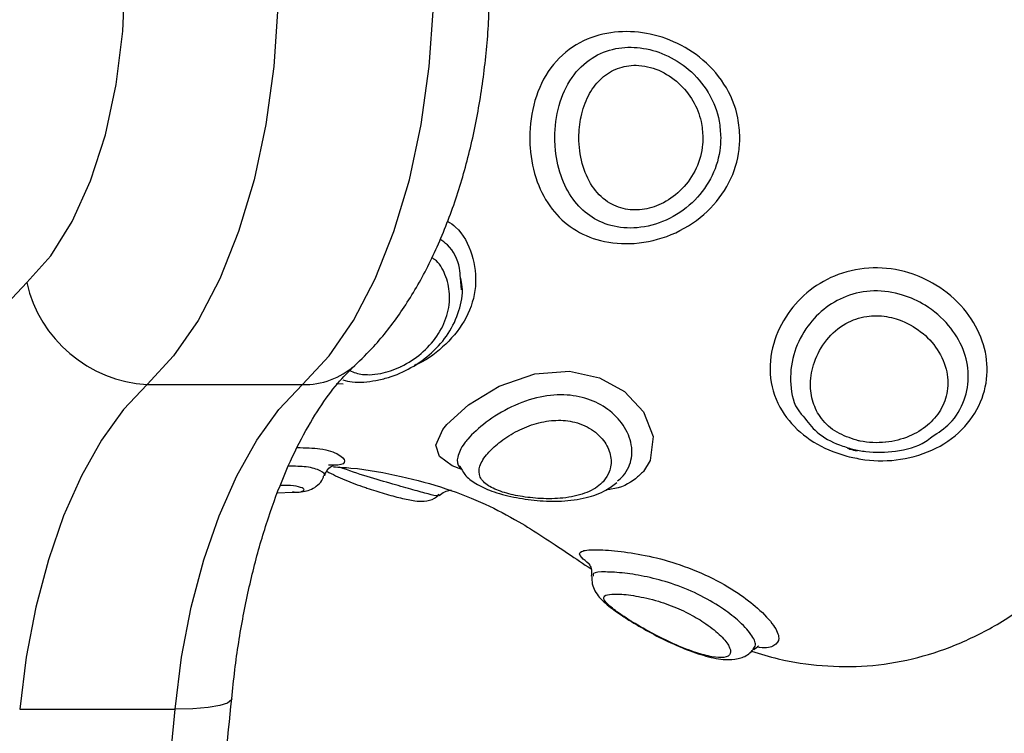
# Model space of a CAD drawing. Units: millimetres. Extents: x -10604.5 to -10592, y -7993.2 to -7978.6.
# Drawn here: x -10601.2 to -10601.2, y -7983.4 to -7983.4 of the extents above; entities that cross this region are included whole.
import ezdxf

# ---------------------------------------------------------------- set-up
doc = ezdxf.new("R2010")
doc.units = ezdxf.units.MM
doc.header["$LTSCALE"] = 50
doc.header["$PDSIZE"] = -1
doc.layers.add('DIASTASEIS', color=253, linetype='Continuous', lineweight=5)
doc.styles.get("Standard").update_dxf_attribs({"font": 'ARIALN.TTF'})
doc.dimstyles.new('STANDARD_ACAD', dxfattribs={"dimtxt": 0.18, "dimasz": 0.15, "dimexe": 0.18, "dimexo": 0.0625, "dimgap": 0.09, "dimtad": 0, "dimtih": 1, "dimtoh": 1, "dimzin": 0, "dimdsep": 46, "dimtxsty": 'Standard', "dimblk": 'OBLIQUE', "dimcen": 0.09, "dimadec": 0, "dimazin": 0, "dimtfac": 1, "dimtofl": 0, "dimtmove": 0, "dimatfit": 3, "dimfxl": 1, "dimtolj": 1, "dimtzin": 0, "dimarcsym": 0})

# ---------------------------------------------------------------- blocks, each defined once
blk = doc.blocks.new('OPSI B')
at = {"color": 7, "linetype": 'Continuous', "lineweight": 25}
for p, q in [((-10601.21678208538, -7983.411572162679), (-10601.21682732531, -7983.411046568921)), ((-10601.23079156109, -7983.415800814202), (-10601.2238633556, -7983.415800814202)), ((-10601.21690105625, -7983.419404332211), (-10601.21688675114, -7983.419433180859)), ((-10601.2249682469, -7983.420629982522), (-10601.22432076164, -7983.42059928613)), ((-10601.23647128769, -7983.430277947953), (-10601.2295430822, -7983.430277947953))]:
    blk.add_line(p, q, dxfattribs=at)
at = {"color": 8, "linetype": 'Continuous', "lineweight": 25}
blk.add_line((-10601.22204869219, -7983.415778283646), (-10601.22237019964, -7983.415765170625), dxfattribs=at)
at = {"color": 7, "linetype": 'Continuous', "lineweight": 25, "flags": 128}
for points in [[(-10601.23079156109, -7983.379399601987), (-10601.22960858771, -7983.380675856641), (-10601.22852187582, -7983.382257883122), (-10601.22755109497, -7983.384117130807), (-10601.22671370932, -7983.38621992307), (-10601.22602485844, -7983.388528291753), (-10601.22549705931, -7983.391000632813), (-10601.22513984867, -7983.393592123559), (-10601.22495960423, -7983.396256093552), (-10601.22495960423, -7983.398944322636), (-10601.22513984867, -7983.401608233025), (-10601.22549705931, -7983.404199783376), (-10601.22602485844, -7983.406672064832), (-10601.22671370932, -7983.408980493119), (-10601.22755109497, -7983.411083285382), (-10601.22852187582, -7983.412942473462), (-10601.22960858771, -7983.414524499944), (-10601.23079156109, -7983.415800814202)], [(-10601.2238633556, -7983.415800814202), (-10601.22268038222, -7983.414524499944), (-10601.22159367033, -7983.412942473462), (-10601.22062288948, -7983.411083285382), (-10601.21978550383, -7983.408980493119), (-10601.21909671255, -7983.406672064832), (-10601.21856891342, -7983.404199783376), (-10601.21821164318, -7983.401608233025), (-10601.21803139874, -7983.398944322636), (-10601.21803139874, -7983.396256093552), (-10601.21821164318, -7983.393592123559), (-10601.21856891342, -7983.391000632813), (-10601.21909671255, -7983.388528291753), (-10601.21978550383, -7983.38621992307), (-10601.22062288948, -7983.384117130807), (-10601.22159367033, -7983.382257883122), (-10601.22268038222, -7983.380675856641), (-10601.2238633556, -7983.379399601987)], [(-10601.23615800568, -7983.411250655225), (-10601.23508953282, -7983.410057847073), (-10601.23413228222, -7983.408533398679), (-10601.23331170508, -7983.406717900803), (-10601.23264961668, -7983.404659692815), (-10601.23216371962, -7983.402413610986), (-10601.23186694809, -7983.40003937917), (-10601.23176711031, -7983.397600178292), (-10601.23186694809, -7983.395161037019), (-10601.23216371962, -7983.392786805203), (-10601.23264961668, -7983.39054066377), (-10601.23331170508, -7983.388482455781), (-10601.23413228222, -7983.38666701751), (-10601.23508953282, -7983.385142569115), (-10601.23615800568, -7983.383949760964)], [(-10601.24325775334, -7983.429347102216), (-10601.24289267489, -7983.426451746991), (-10601.24235760399, -7983.423664037755), (-10601.24166017004, -7983.421023850015), (-10601.24081032702, -7983.418568794301), (-10601.23982017466, -7983.416333918145), (-10601.23870389887, -7983.414351050427), (-10601.23747735449, -7983.412648562959), (-10601.23615800568, -7983.411250655225)], [(-10601.23079156109, -7983.415800814202), (-10601.23184698054, -7983.416919116547), (-10601.2328282518, -7983.418281142285), (-10601.23372124859, -7983.419867400697), (-10601.23451339432, -7983.421655301621), (-10601.2351932449, -7983.423619393876), (-10601.23575120398, -7983.425731544068), (-10601.23617922493, -7983.427961651852), (-10601.23647128769, -7983.430277947953)], [(-10601.2295430822, -7983.430277947953), (-10601.22925107905, -7983.427961651852), (-10601.22882299849, -7983.425731544068), (-10601.22826503941, -7983.423619393876), (-10601.22758518883, -7983.421655301621), (-10601.2267930431, -7983.419867400697), (-10601.22590004631, -7983.418281142285), (-10601.22491877505, -7983.416919116547), (-10601.2238633556, -7983.415800814202)]]:
    blk.add_lwpolyline(points, dxfattribs=at)
at = {"color": 8, "linetype": 'Continuous', "lineweight": 25, "flags": 128}
for points in [[(-10601.21675979325, -7983.419585411122), (-10601.21718936392, -7983.419421557954), (-10601.21776240298, -7983.419016842416), (-10601.21792339512, -7983.41849768596), (-10601.21760242411, -7983.417805378011), (-10601.21742688843, -7983.417586748174), (-10601.2164652867, -7983.416709308198), (-10601.21509724089, -7983.415875379613), (-10601.21350347229, -7983.415324453881), (-10601.21195905634, -7983.415210907033), (-10601.21062349507, -7983.415495876839), (-10601.20950781533, -7983.416111831239), (-10601.20866363474, -7983.417021338513), (-10601.20823567339, -7983.418123666814), (-10601.20836120077, -7983.419192735722), (-10601.2086644096, -7983.419677321484), (-10601.2086644096, -7983.419677321484)], [(-10601.22702174612, -7983.429819320014), (-10601.22703438231, -7983.429864261916), (-10601.22720067927, -7983.430005316308), (-10601.227551393, -7983.43012109833), (-10601.22807299324, -7983.430207107833), (-10601.22874551245, -7983.43026006656), (-10601.2295430822, -7983.430277947953)]]:
    blk.add_lwpolyline(points, dxfattribs=at)
at = {"color": 7, "linetype": 'Continuous', "lineweight": 25}
blk.add_arc((-10601.23043935208, -7983.409945755647), 0.005865642494460382, 192.8538498894197, 266.5575405602575, dxfattribs=at)
at = {"color": 8, "linetype": 'Continuous', "lineweight": 25}
for centre, radius, start, end in [((-10601.22377902149, -7983.412423160022), 0.00337870685374367, 268.5697218197964, 311.7194018974943), ((-10601.55532493388, -7983.399529923438), 0.3272296684210427, 351.1195865769594, 354.6082673811272)]:
    blk.add_arc(centre, radius, start, end, dxfattribs=at)
at = {"color": 7, "linetype": 'Continuous', "lineweight": 25}
for points, knots in [([(-10601.25328456589, -7983.485410754254), (-10601.25196733514, -7983.485401316037), (-10601.24826724593, -7983.485374804174), (-10601.24216149194, -7983.485088015409), (-10601.23496990478, -7983.484459945595), (-10601.2277683854, -7983.483520986019), (-10601.22056740453, -7983.482277782316), (-10601.2133780368, -7983.480730567492), (-10601.20621124245, -7983.478881751649), (-10601.19907809181, -7983.476734101844), (-10601.1919897243, -7983.474290669822), (-10601.18495690733, -7983.471555150737), (-10601.17799071754, -7983.46853169212), (-10601.1711017829, -7983.465224893724), (-10601.16430085429, -7983.461639801888), (-10601.15759830724, -7983.457782006346), (-10601.15100462508, -7983.453657459314), (-10601.14452975808, -7983.449272486939), (-10601.1381837236, -7983.444634026735), (-10601.13197625354, -7983.439749039766), (-10601.12591669918, -7983.434625303629), (-10601.12001435238, -7983.429270469621), (-10601.11427812853, -7983.423693059466), (-10601.10871674838, -7983.417901405148), (-10601.10333853363, -7983.411904513408), (-10601.09815174731, -7983.405711467318), (-10601.09316404039, -7983.399331755533), (-10601.08838302796, -7983.392775047192), (-10601.08381579768, -7983.38605135937), (-10601.0794694374, -7983.379170733855), (-10601.07535021817, -7983.372143760389), (-10601.07146467205, -7983.364980891594), (-10601.06781850574, -7983.357692984877), (-10601.06441729864, -7983.35029103635), (-10601.06126619171, -7983.342786205666), (-10601.0583701918, -7983.335189764614), (-10601.05573353659, -7983.327513200243), (-10601.05336052413, -7983.319768007762), (-10601.05125467965, -7983.311965925781), (-10601.04941953209, -7983.304118742914), (-10601.04785788939, -7983.29623825876), (-10601.0465722948, -7983.288336503593), (-10601.04556501174, -7983.280425378468), (-10601.0448376275, -7983.272516943704), (-10601.04439150934, -7983.264623369316), (-10601.04422752136, -7983.256756575471), (-10601.04434613962, -7983.248928771646), (-10601.04474728997, -7983.241151979356), (-10601.04543059154, -7983.233438142127), (-10601.04639515824, -7983.225799247598), (-10601.04763947765, -7983.218247236153), (-10601.04916194762, -7983.210793722644), (-10601.05096000381, -7983.203450472047), (-10601.05303115679, -7983.196228832173), (-10601.05537192031, -7983.189140256), (-10601.05797876337, -7983.182195659881), (-10601.06084733066, -7983.175406002549), (-10601.06397331549, -7983.168781740444), (-10601.06735129716, -7983.162333355917), (-10601.07097607579, -7983.156070590774), (-10601.07484160784, -7983.150003185252), (-10601.07894174791, -7983.144140417594), (-10601.08326963608, -7983.138491051684), (-10601.08781865724, -7983.133063788922), (-10601.09258110936, -7983.127866509722), (-10601.09754989428, -7983.122906833804), (-10601.10271676926, -7983.118192214559), (-10601.10807389161, -7983.113729268915), (-10601.11361291294, -7983.109524613527), (-10601.11932544649, -7983.105584071776), (-10601.12520258851, -7983.101913293898), (-10601.13123592537, -7983.098517534608), (-10601.1374159644, -7983.09540165318), (-10601.14373379929, -7983.092570083059), (-10601.1501797683, -7983.090027053599), (-10601.15674447991, -7983.087775943948), (-10601.16341819866, -7983.085820394521), (-10601.17019122944, -7983.084163117588), (-10601.17705368994, -7983.08280703), (-10601.18399523783, -7983.081752356635), (-10601.19100645094, -7983.081008239289), (-10601.19793611991, -7983.080557811599), (-10601.20254329352, -7983.080503561652), (-10601.20477848479, -7983.080477242043)], [0, 0, 0, 0, 0.0068285165322336, 0.01918124083420475, 0.03154151924846961, 0.04391398767434219, 0.05629829038213587, 0.06869446308772877, 0.0811017767583092, 0.09351995468265531, 0.1059482399960254, 0.118385814690763, 0.1308322567944425, 0.1432866331278871, 0.155748197414009, 0.1682163675956159, 0.1806902310943651, 0.1931691868586984, 0.2056527374510431, 0.2181400857904089, 0.2306308972777072, 0.2431245838339549, 0.2556207230107382, 0.2681190270469991, 0.2806190014109425, 0.2931206375979472, 0.3056234302047428, 0.3181273707232614, 0.3306322286463332, 0.3431379557288892, 0.3556442967085474, 0.3681512406163309, 0.3806586706728986, 0.3931666454298212, 0.4056748683791659, 0.4181832828728672, 0.4306919208834842, 0.4432006169689043, 0.4557091505159649, 0.4682174034099965, 0.4807251476158088, 0.4932322127494458, 0.5057382424999428, 0.5182428174380094, 0.530745726325451, 0.5432462874383832, 0.5557441195426109, 0.5682386604923064, 0.5807291754706186, 0.5932151501916623, 0.6056957085107582, 0.6181700120074501, 0.6306375364817295, 0.6430971598976616, 0.6555481811659419, 0.6679897938902852, 0.6804212534352538, 0.6928416464980243, 0.7052506594994414, 0.7176476166150351, 0.7300320137108045, 0.742403808814777, 0.7547628852970387, 0.7671093614691143, 0.779443672784466, 0.7917662511401854, 0.8040780163749933, 0.816379842276066, 0.8286729954522171, 0.8409587203031266, 0.8532387053145476, 0.8655143945419485, 0.8777876966444557, 0.8900599770511374, 0.9023328090091902, 0.9146077526600204, 0.9268867018376791, 0.939171156207644, 0.9514625215063739, 0.963762273786845, 0.9760714566420561, 0.9883909581767, 1, 1, 1, 1]), ([(-10601.20477848479, -7983.114177231362), (-10601.20373139728, -7983.114184807132), (-10601.200585331, -7983.114207569196), (-10601.19537896339, -7983.114467836661), (-10601.18918823229, -7983.11506589006), (-10601.18306717957, -7983.11596761255), (-10601.17702431912, -7983.117167591994), (-10601.17107083443, -7983.118665382761), (-10601.16521742941, -7983.120458920424), (-10601.15947501358, -7983.122545629333), (-10601.15385448981, -7983.124922183945), (-10601.14836646918, -7983.127584877693), (-10601.14302165352, -7983.130528788475), (-10601.13783074048, -7983.133748723048), (-10601.13280370671, -7983.137238380981), (-10601.12795034794, -7983.140990982799), (-10601.12327981757, -7983.144999329565), (-10601.1188008985, -7983.149255490459), (-10601.11452155148, -7983.15375123414), (-10601.11044964103, -7983.158478027495), (-10601.1065920586, -7983.163426758129), (-10601.10295558935, -7983.168588165981), (-10601.09954640277, -7983.173952728142), (-10601.0963699372, -7983.179510536671), (-10601.0934317697, -7983.185251746881), (-10601.09073643047, -7983.191165991811), (-10601.08828865741, -7983.197242802674), (-10601.08609233102, -7983.203471566568), (-10601.08415114905, -7983.20984130772), (-10601.08246844393, -7983.216340963892), (-10601.08104713276, -7983.222959153266), (-10601.07988950509, -7983.229684340861), (-10601.07899798718, -7983.236504701222), (-10601.0783739305, -7983.243408359228), (-10601.07801877885, -7983.250383077112), (-10601.07793325105, -7983.257416553669), (-10601.0781176346, -7983.264496372563), (-10601.07857185257, -7983.271609893769), (-10601.07929518077, -7983.278744378251), (-10601.08028661528, -7983.285887165827), (-10601.0815445017, -7983.29302530624), (-10601.08306675171, -7983.30014600678), (-10601.08485081169, -7983.307236388642), (-10601.08689368866, -7983.314283587542), (-10601.08919154729, -7983.321274962313), (-10601.09174061985, -7983.32819771278), (-10601.09453614494, -7983.33503934232), (-10601.09757312026, -7983.341787409547), (-10601.10084620912, -7983.348429632464), (-10601.10434927095, -7983.354954037914), (-10601.10807600566, -7983.361348767693), (-10601.11201958236, -7983.367602241344), (-10601.1161727757, -7983.37370312314), (-10601.12052780745, -7983.379640571055), (-10601.12507684449, -7983.385403770652), (-10601.12981140075, -7983.390982399394), (-10601.13472275205, -7983.396366602296), (-10601.13980175446, -7983.401546843425), (-10601.14503926312, -7983.406513749314), (-10601.15042551881, -7983.41125886562), (-10601.15595064608, -7983.415773746295), (-10601.16160462611, -7983.420050619228), (-10601.16737715479, -7983.424082016312), (-10601.17325769021, -7983.42786118676), (-10601.17923572225, -7983.431381520839), (-10601.18530049973, -7983.434637201485), (-10601.19144132428, -7983.437622791738), (-10601.19764720078, -7983.440333174259), (-10601.20390746167, -7983.442764076268), (-10601.21021092757, -7983.444911142228), (-10601.21654688354, -7983.44677113228), (-10601.22290447428, -7983.448340730031), (-10601.22927254528, -7983.449617019221), (-10601.23564097009, -7983.450599320317), (-10601.24199741419, -7983.451279374761), (-10601.24788441397, -7983.451651367461), (-10601.25163264961, -7983.451692595139), (-10601.25328456589, -7983.451710764935)], [0, 0, 0, 0, 0.006765128182978303, 0.02032642125936771, 0.0339024628051822, 0.04750165513970653, 0.06112350554503589, 0.07476673859178189, 0.08842955313713531, 0.1021092585794879, 0.1158029246641648, 0.1295066897192751, 0.1432166096905045, 0.1569279061432444, 0.1706354253492773, 0.1843348318238613, 0.1980225587132931, 0.2116952015828812, 0.22535011706053, 0.2389850696324729, 0.2525987134651871, 0.2661900074389005, 0.2797588427378651, 0.2933053286798094, 0.306830346643174, 0.3203346655419638, 0.3338195524719548, 0.3472863630151012, 0.360736778396877, 0.3741722594318656, 0.3875944713008931, 0.4010046457401812, 0.4144044269640438, 0.4277952154944774, 0.4411782779550085, 0.4545545343195925, 0.4679250656753264, 0.4812908907053477, 0.4946528155025133, 0.5080113240234189, 0.5213670986336383, 0.5347206717955014, 0.5480723288509932, 0.5614225393978248, 0.5747714886138184, 0.5881194214133848, 0.6014664229727581, 0.6148126684497609, 0.6281582326040911, 0.6415032522309253, 0.654847742867731, 0.6681918095300905, 0.6815354653403001, 0.6948788410108527, 0.7082220943796178, 0.7215654037304948, 0.7349087928528478, 0.7482527252153711, 0.761597424659228, 0.7749433505310463, 0.7882909663197296, 0.8016409002644468, 0.8149936625669902, 0.8283502020875619, 0.8417114332020678, 0.8550781924889725, 0.868451824082405, 0.8818335802845514, 0.8952247612450187, 0.9086270389457707, 0.9220416638065958, 0.9354705610367043, 0.9489153134671017, 0.962377427321401, 0.9758588581921781, 0.9893605554459788, 1, 1, 1, 1]), ([(-10601.22153239676, -7983.414946739247), (-10601.22124573885, -7983.414669616333), (-10601.22049922836, -7983.413947936745), (-10601.21943633026, -7983.412574281992), (-10601.21836343142, -7983.410787420842), (-10601.21744570806, -7983.408767921536), (-10601.21669543861, -7983.40656273348), (-10601.21612434238, -7983.404226338935), (-10601.21573352855, -7983.401802770885), (-10601.21552166382, -7983.399327176888), (-10601.21548768774, -7983.396831695911), (-10601.21563077471, -7983.394348319222), (-10601.21595129012, -7983.39190833671), (-10601.21645005025, -7983.389541349852), (-10601.21713137196, -7983.38727513185), (-10601.21800223375, -7983.385134801569), (-10601.21907981882, -7983.383158466744), (-10601.22025339174, -7983.381514622481), (-10601.22114822749, -7983.380632421761), (-10601.22153239676, -7983.380253676942)], [0, 0, 0, 0, 0.03593712627912226, 0.09358695834452643, 0.1532467147707426, 0.214718886975921, 0.2764186784425175, 0.3376208233201462, 0.3982554551734331, 0.4584759947229615, 0.5184931170279232, 0.5785369096133133, 0.6387836063091044, 0.6994720496668919, 0.7608791555793989, 0.8232819255403637, 0.8868692828815836, 0.9514309249045656, 0.9999999999999999, 0.9999999999999999, 0.9999999999999999, 0.9999999999999999]), ([(-10601.20436619946, -7983.404788140824), (-10601.20437804456, -7983.405024817604), (-10601.20441597356, -7983.405782676085), (-10601.20488029037, -7983.407030324021), (-10601.20593381492, -7983.408305722885), (-10601.20739489191, -7983.409198060908), (-10601.20903216497, -7983.409585495081), (-10601.21056508392, -7983.409459771249), (-10601.21182859147, -7983.408912492255), (-10601.21280165995, -7983.408008526769), (-10601.21347276616, -7983.406760518279), (-10601.21370808952, -7983.405609832851), (-10601.21375240769, -7983.404376867614), (-10601.21357694244, -7983.403087399556), (-10601.21287310558, -7983.401615218401), (-10601.21174184077, -7983.40058104227), (-10601.21035262451, -7983.400070249778), (-10601.20889090893, -7983.400022877415), (-10601.20744800215, -7983.400380402412), (-10601.2060933251, -7983.401151512671), (-10601.2049975775, -7983.402346558983), (-10601.20443601511, -7983.40365291019), (-10601.20438428542, -7983.404494055741), (-10601.20436619946, -7983.404788140824)], [0, 0, 0, 0, 0.02327928157327847, 0.07454217066434528, 0.1275872836659503, 0.1835740143349584, 0.239764195740524, 0.2916361962024454, 0.3389442433922081, 0.3852398268172552, 0.433765423011879, 0.4854690429352307, 0.5000823743811915, 0.5552114266583174, 0.6112827237620807, 0.666684133786327, 0.7183738267789244, 0.7662763786686821, 0.8138914337701828, 0.8641190647865659, 0.917315265504928, 0.9710913919273415, 1, 1, 1, 1]), ([(-10601.20522063204, -7983.404788021615), (-10601.20523471204, -7983.404541690283), (-10601.20527388089, -7983.403856426395), (-10601.20554178823, -7983.403182760767), (-10601.20600186412, -7983.402402581875), (-10601.20658690586, -7983.401716387549), (-10601.2076594982, -7983.401046849619), (-10601.20879771601, -7983.400729473801), (-10601.20994320637, -7983.400760283841), (-10601.21103398017, -7983.401192245264), (-10601.21192684208, -7983.402077023892), (-10601.212488114, -7983.403334763403), (-10601.21262947653, -7983.404433457376), (-10601.21259296198, -7983.405496903775), (-10601.21240347992, -7983.406477745094), (-10601.21186627394, -7983.407546162687), (-10601.21109840605, -7983.408315633592), (-10601.21010947685, -7983.408777476915), (-10601.2089059295, -7983.408875341899), (-10601.20761378543, -7983.408528849251), (-10601.20645807064, -7983.407754970059), (-10601.20562493143, -7983.406668295384), (-10601.20525990684, -7983.405621088301), (-10601.2052299825, -7983.40498635623), (-10601.20522063204, -7983.404788021615)], [0, 0, 0, 0, 0.02965215355917022, 0.0824886948348732, 0.08475893388486117, 0.1387921926191562, 0.1888261637184607, 0.2350498754079179, 0.280592409132663, 0.3297456753618077, 0.3841214915441167, 0.4416759712344703, 0.499938016959061, 0.5154476728055633, 0.5698638446448698, 0.6193946765119083, 0.6648689766133447, 0.7099772503376605, 0.7592108416577513, 0.8137014992639423, 0.8696016508479866, 0.9235862428677215, 0.9761230071173649, 1, 1, 1, 1]), ([(-10601.2060144467, -7983.404787902406), (-10601.20603101379, -7983.404543816545), (-10601.20606991491, -7983.403970679576), (-10601.20642694752, -7983.403113121541), (-10601.20707416769, -7983.402308656402), (-10601.20796054961, -7983.401727943703), (-10601.20893896199, -7983.401500382144), (-10601.20958888423, -7983.401608980515), (-10601.21013364978, -7983.401826127297), (-10601.21064007654, -7983.402171984379), (-10601.21116768045, -7983.402918344648), (-10601.21147593687, -7983.403820589378), (-10601.21158125562, -7983.404862135188), (-10601.21144570557, -7983.405946912181), (-10601.21101466864, -7983.406959115688), (-10601.21032969117, -7983.40768021391), (-10601.20949016112, -7983.408027028405), (-10601.20860324192, -7983.408026827697), (-10601.20771580415, -7983.407716681936), (-10601.20688972111, -7983.407092363244), (-10601.20626415076, -7983.406184282318), (-10601.20603096965, -7983.405355145591), (-10601.20601733621, -7983.40488710109), (-10601.2060144467, -7983.404787902406)], [0, 0, 0, 0, 0.03808080178971705, 0.08941736872242091, 0.1421231184860531, 0.197560500661261, 0.2525379121317841, 0.2983063481357654, 0.3030500510807335, 0.3499998299478941, 0.3982538061316018, 0.4511418638021479, 0.5001173830807731, 0.5607339880861217, 0.6198969647979864, 0.6740792646221755, 0.7220842128993225, 0.7673088220723502, 0.8150050039299491, 0.8685928983326772, 0.926837622997768, 0.9844937574491927, 1, 1, 1, 1]), ([(-10601.19950073191, -7983.419018153718), (-10601.19974495224, -7983.418946526329), (-10601.20048302994, -7983.4187300555), (-10601.2015925611, -7983.41808695372), (-10601.20261266834, -7983.41696714254), (-10601.20310364661, -7983.415542800405), (-10601.20296140884, -7983.414009933285), (-10601.20230645354, -7983.412633946655), (-10601.20129027128, -7983.411546767785), (-10601.19997160431, -7983.410801126954), (-10601.1984214058, -7983.41050725372), (-10601.19690151869, -7983.410727130953), (-10601.19549536863, -7983.411363616507), (-10601.19433958674, -7983.412350073992), (-10601.19355140281, -7983.413652608594), (-10601.19326014653, -7983.415052398528), (-10601.19349218647, -7983.416461116465), (-10601.19428061033, -7983.417750079265), (-10601.19557363659, -7983.418718931417), (-10601.19715134902, -7983.419205076145), (-10601.19851066359, -7983.41922829075), (-10601.19926487102, -7983.419068214007), (-10601.19950073191, -7983.419018153718)], [0, 0, 0, 0, 0.02541812012598366, 0.0768181229406446, 0.1289898397747532, 0.1884078013116664, 0.2468746220724332, 0.3002587229088424, 0.3491246541128937, 0.3975375731110168, 0.4499908761071881, 0.5030877135150063, 0.5475830276673567, 0.6033093389903951, 0.655582281064165, 0.7057142856220069, 0.7565032878995817, 0.8103594794452816, 0.8669858822753387, 0.9232915642490277, 0.9760112152059646, 1, 1, 1, 1]), ([(-10601.22059505411, -7983.41562074857), (-10601.22040852317, -7983.415578866514), (-10601.21987680353, -7983.415459478757), (-10601.219001564, -7983.4150747943), (-10601.21806970831, -7983.414410973591), (-10601.21731496417, -7983.413540261328), (-10601.21685278338, -7983.412525469614), (-10601.21668144251, -7983.411650661626), (-10601.2167849164, -7983.411173328137), (-10601.21681385466, -7983.411039833596)], [0, 0, 0, 0, 0.08847966454940336, 0.2522175288805715, 0.4195239919550374, 0.5914644347078581, 0.7642732411920097, 0.9340749470060715, 1, 1, 1, 1]), ([(-10601.19915591904, -7983.41828698354), (-10601.1991051583, -7983.418298753128), (-10601.19868740903, -7983.418395614133), (-10601.1982402614, -7983.418410344127), (-10601.19750482174, -7983.418335213038), (-10601.19682370589, -7983.418161140717), (-10601.19597909364, -7983.417655371508), (-10601.19537382165, -7983.416954896434), (-10601.19505402843, -7983.416075493798), (-10601.19511287337, -7983.415072572299), (-10601.19558392954, -7983.414103458085), (-10601.19637611617, -7983.413318895567), (-10601.19718163628, -7983.412912106915), (-10601.1979711398, -7983.412725448274), (-10601.19875491924, -7983.412711755588), (-10601.19972850891, -7983.413047887731), (-10601.20056203036, -7983.413786011187), (-10601.20108298811, -7983.414751368375), (-10601.2012639827, -7983.415721756977), (-10601.201150993, -7983.416592020416), (-10601.20076182534, -7983.417355808017), (-10601.20007860819, -7983.417979070909), (-10601.19946108523, -7983.418185145859), (-10601.19915591904, -7983.41828698354)], [0, 0, 0, 0, 0.008055179335428446, 0.06629227839162162, 0.06699029004412846, 0.1228999788424898, 0.1744463223545654, 0.2238742029694651, 0.274714443293043, 0.3309656776609417, 0.3911014946510676, 0.4493269488276906, 0.5065707353638804, 0.529056844979848, 0.574496427763815, 0.6250743137857899, 0.6850983116539584, 0.7476960820962871, 0.8044722764630392, 0.8535399497032052, 0.8998793372050347, 0.9505225830394656, 0.9999999999999999, 0.9999999999999999, 0.9999999999999999, 0.9999999999999999]), ([(-10601.22702168652, -7983.429818694165), (-10601.22697681665, -7983.429387422713), (-10601.22684587336, -7983.428128847418), (-10601.22652467751, -7983.426106569071), (-10601.22602200439, -7983.423828549979), (-10601.22540576926, -7983.421725888174), (-10601.22469825231, -7983.419835674737), (-10601.22392371556, -7983.418188642787), (-10601.22311595213, -7983.416817453538), (-10601.22229277219, -7983.415698240369), (-10601.22178819109, -7983.415199548209), (-10601.22153239676, -7983.414946739247)], [0, 0, 0, 0, 0.06286949308522466, 0.1834714323591095, 0.3034426932075994, 0.422432418055424, 0.5401638429057343, 0.65638705588077, 0.7709389498914117, 0.8838788916417791, 1, 1, 1, 1]), ([(-10601.22206144758, -7983.415594880154), (-10601.22192437026, -7983.415630570261), (-10601.22146930069, -7983.415749054344), (-10601.22095466783, -7983.415673526033), (-10601.22059505411, -7983.41562074857)], [0, 0, 0, 0, 0.3012227929723986, 1, 1, 1, 1]), ([(-10601.20981841513, -7983.420100991299), (-10601.20973387574, -7983.42002871325), (-10601.2095207179, -7983.419846471169), (-10601.20923329911, -7983.419376976107), (-10601.20915716451, -7983.4189191245), (-10601.20921938064, -7983.418317292309), (-10601.20943118935, -7983.417713376489), (-10601.21009430522, -7983.416963321021), (-10601.21099227715, -7983.416448889827), (-10601.21207815208, -7983.416211329957), (-10601.21332215355, -7983.416310345046), (-10601.21460401772, -7983.416773104228), (-10601.21573264845, -7983.417479712993), (-10601.21635676501, -7983.418057255011), (-10601.21678114467, -7983.418582446341), (-10601.21698115166, -7983.41903256472), (-10601.21698378866, -7983.41939802967), (-10601.2167949086, -7983.419549192474), (-10601.21676849552, -7983.419570331147)], [0, 0, 0, 0, 0.03012802220233656, 0.07596488205701246, 0.1576383812627281, 0.1611465820211603, 0.2446640751179394, 0.3220083312543462, 0.3934572504264696, 0.463851771172104, 0.539829894414531, 0.6238822218595778, 0.7128471040961748, 0.8029050579391435, 0.8268806381846472, 0.910988393098859, 0.9875525774397161, 1, 1, 1, 1]), ([(-10601.21043359467, -7983.420096520951), (-10601.21034241216, -7983.419967392178), (-10601.21012831186, -7983.419664192505), (-10601.21007077669, -7983.419085248343), (-10601.21029623531, -7983.418428995004), (-10601.21084266601, -7983.417832184422), (-10601.2116453134, -7983.417450678895), (-10601.2123072726, -7983.417383562631), (-10601.21292370112, -7983.417415098032), (-10601.21356678785, -7983.417542502232), (-10601.21441656608, -7983.417912074337), (-10601.21512052554, -7983.418380734751), (-10601.21567956553, -7983.418910679056), (-10601.21601022276, -7983.419440864352), (-10601.21601167208, -7983.4199273637), (-10601.2156466639, -7983.420314273886), (-10601.214990169, -7983.420601724702), (-10601.21416029456, -7983.420799465808), (-10601.2132144333, -7983.42090731153), (-10601.21220324679, -7983.420890092578), (-10601.21125710694, -7983.420687927319), (-10601.21069373954, -7983.420373214047), (-10601.21047909939, -7983.420144920303), (-10601.21043359467, -7983.420096520951)], [0, 0, 0, 0, 0.03808030532436644, 0.08941412472695802, 0.1421215832981867, 0.197564020684407, 0.2525395745192744, 0.2983080844358278, 0.3030500260767773, 0.3499995420251277, 0.3982537438391514, 0.4511412190523686, 0.5001189003309751, 0.5607353874119753, 0.6198961222785755, 0.6740803422561751, 0.7220834920114589, 0.7673103768565539, 0.8150055040792821, 0.8685914542920739, 0.9268357042762785, 0.9844888238494394, 1, 1, 1, 1]), ([(-10601.20384722182, -7983.427686695626), (-10601.20344917714, -7983.42781037506), (-10601.20239651668, -7983.428137455056), (-10601.20066273034, -7983.428379867794), (-10601.1986581445, -7983.428399616818), (-10601.19668870799, -7983.428090065856), (-10601.19473825569, -7983.42746072513), (-10601.19284674408, -7983.426523629741), (-10601.19100080032, -7983.425261021908), (-10601.18928446485, -7983.423704620765), (-10601.18772845445, -7983.421900451698), (-10601.18638948002, -7983.419894273151), (-10601.18551015972, -7983.418343481215), (-10601.18514468447, -7983.417437316514), (-10601.18509321638, -7983.417309705785)], [0, 0, 0, 0, 0.05063383709805301, 0.133905166399594, 0.2214471352521972, 0.3119082788806465, 0.4002345948993034, 0.4897348754838917, 0.5839282781886684, 0.6844080458352021, 0.780929063703951, 0.88084748562755, 0.9832203359103072, 1, 1, 1, 1]), ([(-10601.20154391953, -7983.417211536935), (-10601.20135461161, -7983.417461955808), (-10601.20094860492, -7983.41799902654), (-10601.20010969146, -7983.418455376629), (-10601.19953540843, -7983.418624236273), (-10601.199337594, -7983.418682400754)], [0, 0, 0, 0, 0.3641443672712198, 0.7809766045888487, 1, 1, 1, 1]), ([(-10601.199337594, -7983.418682400754), (-10601.19914276918, -7983.418723149116), (-10601.1985124464, -7983.418854983554), (-10601.19738849729, -7983.418806401414), (-10601.19634159553, -7983.418559829622), (-10601.19589723676, -7983.418202141977), (-10601.19580470749, -7983.418127660325)], [0, 0, 0, 0, 0.1592589490430587, 0.5152554134691939, 0.8990611548459678, 1, 1, 1, 1]), ([(-10601.1995635552, -7983.41863435941), (-10601.19952942254, -7983.418649317405), (-10601.19939498273, -7983.418708233115), (-10601.19924847861, -7983.418734913696), (-10601.19913917013, -7983.418754820397)], [0, 0, 0, 0, 0.2538880468011837, 1, 1, 1, 1]), ([(-10601.2228726072, -7983.419878844788), (-10601.22284726916, -7983.419796690277), (-10601.22278388993, -7983.419591193287), (-10601.22257338506, -7983.419445281383), (-10601.22246922028, -7983.419406124613), (-10601.22248419846, -7983.419409366446), (-10601.22248875328, -7983.41941035228)], [0, 0, 0, 0, 0.2229008763661394, 0.5575525668323836, 0.8654527914388627, 1, 1, 1, 1]), ([(-10601.22278504797, -7983.419668440392), (-10601.22252114761, -7983.419800321777), (-10601.22199278294, -7983.420064366363), (-10601.22134384832, -7983.420305499491), (-10601.22102797862, -7983.420404704752), (-10601.22099428602, -7983.420415286591)], [0, 0, 0, 0, 0.4712992165220423, 0.9436055475125004, 1, 1, 1, 1]), ([(-10601.22248481938, -7983.419469658902), (-10601.22222487801, -7983.419484856622), (-10601.2211739043, -7983.419546302805), (-10601.21947548717, -7983.419867603086), (-10601.21746182215, -7983.420410599922), (-10601.21568715525, -7983.42112267739), (-10601.21441187773, -7983.421792345922), (-10601.21318841977, -7983.422555811306), (-10601.2121185937, -7983.42327115582), (-10601.21134213313, -7983.423791679991), (-10601.21099942156, -7983.424021427205)], [0, 0, 0, 0, 0.05684162316481589, 0.2298174061176366, 0.3964921518235357, 0.5594837869111635, 0.7175325196483905, 0.822798525985319, 0.9217874073681022, 1, 1, 1, 1]), ([(-10601.21685438582, -7983.419422213605), (-10601.21678652884, -7983.419558584318), (-10601.21662112458, -7983.419890993746), (-10601.21612040894, -7983.420252633401), (-10601.21541658263, -7983.42058385879), (-10601.21447591455, -7983.420834171656), (-10601.21339467591, -7983.420991455071), (-10601.21228055549, -7983.421023166792), (-10601.21123331741, -7983.420883523547), (-10601.21040581369, -7983.420588500915), (-10601.21000816632, -7983.420286514893), (-10601.20985209175, -7983.42016798692)], [0, 0, 0, 0, 0.06659144510741655, 0.1623194867757585, 0.27494716661883, 0.4044762887438905, 0.5287661598465233, 0.6568196850015641, 0.7944106685667419, 0.9193072362295133, 1, 1, 1, 1]), ([(-10601.22430919834, -7983.420590166619), (-10601.22423941742, -7983.420593441477), (-10601.2240295906, -7983.420603288766), (-10601.22380309415, -7983.420574454059), (-10601.22347673188, -7983.420490236136), (-10601.22317705773, -7983.420298832792), (-10601.2229706974, -7983.420070472314), (-10601.22292731525, -7983.419905135824), (-10601.22291522452, -7983.419859056046)], [0, 0, 0, 0, 0.1354303234559835, 0.4072304304871601, 0.5960158429242961, 0.7716798714201416, 0.9363664937861419, 1, 1, 1, 1]), ([(-10601.22099428602, -7983.420415286591), (-10601.22073118484, -7983.42050054088), (-10601.22017445611, -7983.420680941099), (-10601.21944347031, -7983.420875941906), (-10601.21891304096, -7983.420990310005), (-10601.21847235391, -7983.421014192954), (-10601.21805050049, -7983.420949429239), (-10601.21785039141, -7983.420774778865), (-10601.21778952309, -7983.420721654466)], [0, 0, 0, 0, 0.1935121118583041, 0.4094764932274273, 0.6420855178371878, 0.7961161472878209, 0.9379834858235144, 1, 1, 1, 1]), ([(-10601.21777182051, -7983.420744244626), (-10601.21769207244, -7983.420682767164), (-10601.21753742509, -7983.420563550154), (-10601.21732175308, -7983.420514347833), (-10601.21725046559, -7983.420512654116), (-10601.21722900101, -7983.420512144139)], [0, 0, 0, 0, 0.4266535880141413, 0.8273660585871778, 0.9999999999999999, 0.9999999999999999, 0.9999999999999999, 0.9999999999999999]), ([(-10601.21110355088, -7983.42377984958), (-10601.21110628803, -7983.423777026485), (-10601.21112072502, -7983.423762136206), (-10601.21105970326, -7983.423838527199), (-10601.21095994349, -7983.424046213077), (-10601.21098277061, -7983.424251826873), (-10601.21099340149, -7983.424347583821)], [0, 0, 0, 0, 0.07399985769282416, 0.3903088687206892, 0.7160591207546356, 1, 1, 1, 1]), ([(-10601.21096121498, -7983.424360160401), (-10601.21096323171, -7983.424473977491), (-10601.21096746986, -7983.42471316407), (-10601.21082471647, -7983.42503399452), (-10601.21060321827, -7983.425340095789), (-10601.21025155535, -7983.425660811547), (-10601.20976445248, -7983.426018562158), (-10601.2093517204, -7983.426278594744), (-10601.20919864603, -7983.426375035813)], [0, 0, 0, 0, 0.1046079126791613, 0.2198334944881405, 0.3543883697351821, 0.5589157894216567, 0.8364103762274084, 1, 1, 1, 1]), ([(-10601.20926850268, -7983.42632019954), (-10601.20922833794, -7983.426345255917), (-10601.20889804688, -7983.426551304762), (-10601.20851767477, -7983.426767142416), (-10601.2078600282, -7983.427113985535), (-10601.20721832792, -7983.427423179048), (-10601.20632724658, -7983.427768879377), (-10601.20557727613, -7983.427967925222), (-10601.20501337393, -7983.428000233295), (-10601.20473292734, -7983.42782841646), (-10601.20481689046, -7983.42745707815), (-10601.20523822078, -7983.426956359255), (-10601.2057988775, -7983.426514605255), (-10601.20642236886, -7983.426126069182), (-10601.20710200446, -7983.425778458844), (-10601.20807080973, -7983.42542531744), (-10601.20905428803, -7983.425205889524), (-10601.20983092243, -7983.42512867756), (-10601.21030106278, -7983.42515986557), (-10601.21047479072, -7983.425282334082), (-10601.21037099712, -7983.42550811069), (-10601.20996969492, -7983.42586098648), (-10601.20950039286, -7983.426168333915), (-10601.20926850268, -7983.42632019954)], [0, 0, 0, 0, 0.008062534356825456, 0.0663015190423326, 0.06699882699194458, 0.1229074869518975, 0.1744601607762343, 0.2239002581385624, 0.2747235368401641, 0.3309714560607528, 0.3910836428713113, 0.4493343297136065, 0.5065713444908463, 0.5290708129845929, 0.5745097533635181, 0.6250939953791097, 0.6851355289356735, 0.7477598567043438, 0.8043814019181441, 0.8535759164266643, 0.8998843382037417, 0.9505311391856073, 1, 1, 1, 1]), ([(-10601.20919864603, -7983.426375035813), (-10601.20905320035, -7983.426462689427), (-10601.20862074591, -7983.426723310404), (-10601.20781406459, -7983.427154446543), (-10601.20681857133, -7983.427605837102), (-10601.20584559759, -7983.427940869919), (-10601.20508665959, -7983.428088446304), (-10601.20448398049, -7983.428054224644), (-10601.20402240691, -7983.427904767548), (-10601.20383768504, -7983.427684625431), (-10601.20377605387, -7983.427611176541)], [0, 0, 0, 0, 0.07966541050207782, 0.2368696044537593, 0.3997256110151986, 0.5660785006186305, 0.7376144781339746, 0.8511621551216733, 0.9503412863973496, 1, 1, 1, 1]), ([(-10601.20374881455, -7983.427630428841), (-10601.20366009843, -7983.427560321931), (-10601.20352616177, -7983.42745448), (-10601.20354414146, -7983.42746392368), (-10601.20355021187, -7983.427467112115)], [0, 0, 0, 0, 0.662373681657071, 1, 1, 1, 1]), ([(-10601.22950833269, -7983.449604247382), (-10601.22915295113, -7983.447244728759), (-10601.22843962193, -7983.442508654437), (-10601.22762885351, -7983.435897108068), (-10601.22720378335, -7983.43164168507), (-10601.22702168652, -7983.429818694165)], [0, 0, 0, 0, 0.362045474371269, 0.7267051245353563, 1, 1, 1, 1])]:
    blk.add_open_spline(points, degree=3, knots=knots, dxfattribs=at)
at = {"color": 8, "linetype": 'Continuous', "lineweight": 25}
for points, knots in [([(-10601.21739649006, -7983.408509020379), (-10601.21727311237, -7983.408592441531), (-10601.21675988269, -7983.408939458992), (-10601.21624780951, -7983.409987210934), (-10601.2160561058, -7983.411415063282), (-10601.21647999384, -7983.412845253009), (-10601.21741578308, -7983.414013055906), (-10601.21829751034, -7983.414707401845), (-10601.21882995376, -7983.414922773411), (-10601.21889214941, -7983.41494793134)], [0, 0, 0, 0, 0.06027985508752256, 0.2507536935967184, 0.4371302649250146, 0.6213104605204863, 0.8021087824694699, 0.9768839805347213, 1, 1, 1, 1]), ([(-10601.21682732531, -7983.411046568921), (-10601.21683406175, -7983.410901605598), (-10601.21685945529, -7983.410355155228), (-10601.21719982691, -7983.409702235799), (-10601.21762262681, -7983.409393943352), (-10601.21773564049, -7983.409311537316)], [0, 0, 0, 0, 0.2092071605432635, 0.7886224458141895, 1, 1, 1, 1]), ([(-10601.22088526913, -7983.415360097459), (-10601.22071780181, -7983.415346856351), (-10601.22027000208, -7983.415311450254), (-10601.21977005742, -7983.415137388865), (-10601.2191578866, -7983.414844580882), (-10601.21853771619, -7983.414443373807), (-10601.21782359149, -7983.413655124989), (-10601.21737948989, -7983.412730354498), (-10601.21725409277, -7983.411760082492), (-10601.21746829482, -7983.410900004442), (-10601.2177849971, -7983.410327878531), (-10601.21806584778, -7983.410167807695), (-10601.21811383196, -7983.410140459111)], [0, 0, 0, 0, 0.07068892678544485, 0.1890188566613065, 0.1931788757568159, 0.3220891383985009, 0.454380019430081, 0.5892098023885124, 0.7240439911674167, 0.8533576317322284, 0.9749457102855914, 1, 1, 1, 1]), ([(-10601.19580470749, -7983.418127660325), (-10601.19552240159, -7983.417943445117), (-10601.19488047696, -7983.417524565188), (-10601.19430829368, -7983.416523096557), (-10601.19411035797, -7983.415362496012), (-10601.19436051713, -7983.414192915145), (-10601.19502344226, -7983.413100670537), (-10601.19599039887, -7983.412269831409), (-10601.1971523185, -7983.411736880312), (-10601.19838607837, -7983.411553865327), (-10601.19963077547, -7983.411798483459), (-10601.20068525249, -7983.412420333661), (-10601.20150544465, -7983.413334074015), (-10601.20205470869, -7983.414505204572), (-10601.20216061133, -7983.41578562083), (-10601.20196467066, -7983.41675535887), (-10601.20160043711, -7983.41715026061), (-10601.20154391953, -7983.417211536935)], [0, 0, 0, 0, 0.0574163368625052, 0.1305568173288869, 0.1993370095157027, 0.2679297582475453, 0.3402694824433394, 0.4174169142814449, 0.478111452988427, 0.5486946749787224, 0.6170699834550346, 0.6809050801276308, 0.7476070836466222, 0.8226573581615062, 0.9047554485882662, 0.9852210424800902, 1, 1, 1, 1]), ([(-10601.22175329157, -7983.415179912618), (-10601.22157752921, -7983.415252711499), (-10601.22132108286, -7983.415358928823), (-10601.2209895706, -7983.415359817774), (-10601.22088526913, -7983.415360097459)], [0, 0, 0, 0, 0.685376726484448, 1, 1, 1, 1]), ([(-10601.22409462162, -7983.418612067273), (-10601.22373906019, -7983.418620760405), (-10601.22294379464, -7983.418640203877), (-10601.22217661266, -7983.418910560467), (-10601.22190992415, -7983.419217397507), (-10601.22210804281, -7983.419419679226), (-10601.22255801503, -7983.419402080523), (-10601.22270923086, -7983.419396166375)], [0, 0, 0, 0, 0.1892524325190832, 0.4232909566370175, 0.6564346317105072, 0.8845428213972603, 1, 1, 1, 1]), ([(-10601.22290467449, -7983.419861142209), (-10601.2229018953, -7983.419859862227), (-10601.22280264538, -7983.419814151756), (-10601.22303560433, -7983.419640022605), (-10601.22357050326, -7983.419458032585), (-10601.22420360432, -7983.419445504641), (-10601.22448300549, -7983.419439975789)], [0, 0, 0, 0, 0.01040368860213149, 0.371534488186481, 0.7226445953109213, 1, 1, 1, 1]), ([(-10601.21780525872, -7983.420696501305), (-10601.21781204726, -7983.420718933451), (-10601.21783410115, -7983.420791808632), (-10601.2182150511, -7983.420696719885), (-10601.21889387946, -7983.420509710123), (-10601.21983521645, -7983.420237599383), (-10601.2210075409, -7983.419913747369), (-10601.22180292346, -7983.419633398395), (-10601.22221504875, -7983.419488136342)], [0, 0, 0, 0, 0.08362902941925052, 0.2716851321100924, 0.4454133647052113, 0.6165842164264121, 0.8013341601286843, 1, 1, 1, 1]), ([(-10601.2086644096, -7983.419677321484), (-10601.20877821728, -7983.419787852677), (-10601.2091426105, -7983.420141755137), (-10601.20971022055, -7983.420442386255), (-10601.2102483738, -7983.42048831638), (-10601.21032153794, -7983.420494560769)], [0, 0, 0, 0, 0.2818264622419104, 0.9023613674716301, 1, 1, 1, 1]), ([(-10601.22430276104, -7983.420598511269), (-10601.2242975949, -7983.420598835179), (-10601.22405932268, -7983.42061377452), (-10601.22384823887, -7983.420568287146), (-10601.22373746788, -7983.420471491352), (-10601.22399015138, -7983.420358814175), (-10601.22439012731, -7983.420291332618), (-10601.22474629195, -7983.420298407277), (-10601.2248450441, -7983.420300368836)], [0, 0, 0, 0, 0.005434867603401752, 0.2506664839369223, 0.4858546095675037, 0.7069751088668326, 0.9187543224774153, 1, 1, 1, 1]), ([(-10601.21109323927, -7983.423799459508), (-10601.21121509308, -7983.423699245955), (-10601.2115630602, -7983.423413075005), (-10601.21151270955, -7983.423218767011), (-10601.21092573432, -7983.423142702981), (-10601.20988655835, -7983.423203417679), (-10601.2086124432, -7983.423393193658), (-10601.20718391109, -7983.423759344277), (-10601.2057172609, -7983.424342336767), (-10601.20446820554, -7983.425061211571), (-10601.20346816534, -7983.425832958032), (-10601.2028077402, -7983.42655299588), (-10601.20255635198, -7983.427143429813), (-10601.20279674786, -7983.427465498572), (-10601.20317711697, -7983.427583512257), (-10601.2035553805, -7983.427509947549), (-10601.20358990856, -7983.427503232529)], [0, 0, 0, 0, 0.04816267132866455, 0.1375338669167262, 0.2254672296624757, 0.3057937207725012, 0.3793263621589877, 0.4521719383744184, 0.531099753341195, 0.6109961965066131, 0.6779858411799374, 0.7617975058402359, 0.8404298233721852, 0.9159022360494739, 0.9923235180494726, 1, 1, 1, 1]), ([(-10601.20378636547, -7983.427595023682), (-10601.20373719884, -7983.427542251605), (-10601.20360714429, -7983.427402660015), (-10601.20383244527, -7983.426947192534), (-10601.20437325064, -7983.42635484619), (-10601.20520109404, -7983.425718889444), (-10601.20621249961, -7983.425134791878), (-10601.20739139893, -7983.424659745906), (-10601.20853651426, -7983.424357848895), (-10601.20957954845, -7983.424192507653), (-10601.21042357492, -7983.424146903135), (-10601.21093333198, -7983.424173177489), (-10601.21091186395, -7983.424307276849), (-10601.21090459057, -7983.424352709821)], [0, 0, 0, 0, 0.06081423927508683, 0.1608645463853769, 0.2675614577927368, 0.3515835697795209, 0.4492515487744779, 0.5438574578406353, 0.6321783782071543, 0.7244740737045797, 0.8283055576716115, 0.9418297835095751, 1, 1, 1, 1])]:
    blk.add_open_spline(points, degree=3, knots=knots, dxfattribs=at)
blk = doc.blocks.new('_Oblique')
at = {"color": 0, "linetype": 'ByBlock', "lineweight": -2, "transparency": 16777216}
blk.add_line((-0.5, -0.5), (0.5, 0.5), dxfattribs=at)
blk = doc.blocks.new('*D19')
at = {"layer": 'Defpoints', "color": 0}
for p in [(-10601.17424617633, -7980.301545778434), (-10602.84536021441, -7983.929560963681), (-10600.81827311941, -7983.929560963681)]:
    blk.add_point(p, dxfattribs=at)
at = {"layer": 'DIASTASEIS', "color": 0, "lineweight": -2}
for p, q in [((-10601.23674617633, -7980.301545778434), (-10603.02536021441, -7980.301545778434)), ((-10602.84536021441, -7980.301545778434), (-10602.84536021441, -7981.933650233267)), ((-10602.84536021441, -7983.929560963681), (-10602.84536021441, -7982.297456508847)), ((-10600.88077311941, -7983.929560963681), (-10603.02536021441, -7983.929560963681))]:
    blk.add_line(p, q, dxfattribs=at)
at = {"layer": 'DIASTASEIS', "color": 0, "linetype": 'ByBlock', "lineweight": -2, "xscale": 0.15, "yscale": 0.15, "zscale": 0.15}
for p, rotation in [((-10602.84536021441, -7980.301545778434), 90), ((-10602.84536021441, -7983.929560963681), 270)]:
    blk.add_blockref('_Oblique', p, dxfattribs=dict(at, rotation=rotation))
at = {"layer": 'DIASTASEIS', "color": 0, "insert": (-10602.84536021441, -7982.115553371057), "char_height": 0.18, "attachment_point": 5}
blk.add_mtext('\\A1;3.63', dxfattribs=at)

msp = doc.modelspace()

# ---------------------------------------------------------------- block references
msp.add_blockref('OPSI B', (0, 0))

# ---------------------------------------------------------------- dimensions: what is measured, and where the dimension line sits
at = {"layer": 'DIASTASEIS'}
dim = msp.add_linear_dim(base=(-10602.84536021441, -7983.929560963681), p1=(-10601.17424617633, -7980.301545778434), p2=(-10600.81827311941, -7983.929560963681), angle=90, dimstyle='STANDARD_ACAD', override={"dimtxsty": 'Standard'}, dxfattribs=at)
dim.commit()
dim.dimension.update_dxf_attribs({"geometry": '*D19', "text_midpoint": (-10602.84536021441, -7982.115553371057)})

doc.saveas('drawing.dxf')
